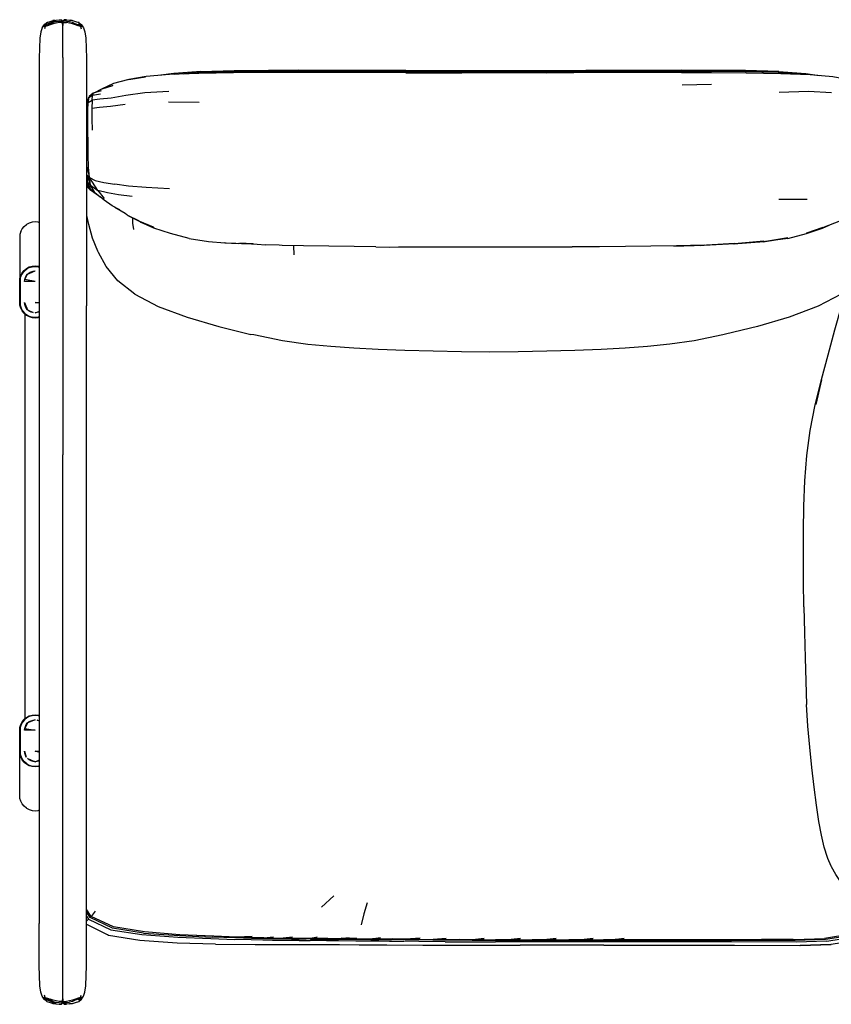
# Model space of a CAD drawing. Units: metres. Extents: x -0.91 to 0.78, y -0.34 to 0.61.
# Drawn here: x -0.91 to -0.12, y -0.34 to 0.61 of the extents above; entities that cross this region are included whole.
import ezdxf

# ---------------------------------------------------------------- set-up
doc = ezdxf.new("R2010")
doc.units = ezdxf.units.M
doc.header["$MEASUREMENT"] = 0

# ---------------------------------------------------------------- blocks, each defined once
blk = doc.blocks.new('9f63a626-cc98-4cca-9f2e-79331215411c')
for p, q in [((-0.8677, 0.61306), (-0.86767, 0.61318)), ((-0.86767, 0.61318), (-0.86767, 0.61317)), ((-0.86659, 0.61418), (-0.86659, 0.61415)), ((-0.85894, 0.61369), (-0.86049, 0.61386)), ((-0.88333, 0.61215), (-0.88333, 0.61216)), ((-0.86803, 0.60999), (-0.86803, 0.61187)), ((-0.86803, 0.61134), (-0.86803, 0.61182)), ((-0.86803, 0.60894), (-0.86803, 0.60979)), ((-0.85188, 0.60875), (-0.85121, 0.60924)), ((-0.86803, 0.57756), (-0.86803, 0.4233)), ((-0.53464, 0.56286), (-0.48019, 0.56278)), ((-0.48019, 0.56416), (-0.50746, 0.56421)), ((-0.48019, 0.564), (-0.26677, 0.5641)), ((-0.29277, 0.56294), (-0.37121, 0.56286)), ((-0.2928, 0.56444), (-0.3712, 0.56427)), ((-0.82971, 0.54721), (-0.83039, 0.54691)), ((-0.26616, 0.55089), (-0.23753, 0.55173)), ((-0.84305, 0.53806), (-0.84427, 0.53481)), ((-0.84475, 0.5314), (-0.84427, 0.53481)), ((-0.76521, 0.53462), (-0.73537, 0.53412)), ((-0.84472, 0.46363), (-0.84115, 0.45355)), ((-0.84471, 0.46284), (-0.84466, 0.46251)), ((-0.8378, 0.44672), (-0.83436, 0.44428)), ((-0.83679, 0.44636), (-0.83191, 0.44217)), ((-0.17201, 0.44006), (-0.14466, 0.44001)), ((-0.86803, 0.4233), (-0.86803, 0.19138)), ((-0.90997, 0.4031), (-0.90997, 0.36022)), ((-0.68235, 0.39615), (-0.69747, 0.39695)), ((-0.64334, 0.38574), (-0.6436, 0.39451)), ((-0.39983, 0.39345), (-0.37296, 0.39347)), ((-0.90084, 0.37329), (-0.90108, 0.37354)), ((-0.89208, 0.37447), (-0.89141, 0.37427)), ((-0.90444, 0.371), (-0.9047, 0.37122)), ((-0.90453, 0.37136), (-0.90427, 0.37114)), ((-0.90419, 0.37164), (-0.90393, 0.37142)), ((-0.90296, 0.37254), (-0.90268, 0.37231)), ((-0.90029, 0.36857), (-0.89934, 0.36828)), ((-0.89901, 0.36842), (-0.90001, 0.36872)), ((-0.89946, 0.36901), (-0.89838, 0.36868)), ((-0.89115, 0.36521), (-0.89112, -0.26417)), ((-0.84492, 0.08151), (-0.84492, 0.33617)), ((-0.90504, 0.32861), (-0.90504, -0.0655)), ((-0.86803, -0.00316), (-0.86803, 0.19138)), ((-0.84492, -0.03331), (-0.84492, 0.08151)), ((-0.86803, -0.0914), (-0.86803, -0.00316)), ((-0.86803, -0.17972), (-0.86803, -0.0914)), ((-0.90997, -0.13999), (-0.90997, -0.0971)), ((-0.89934, -0.10517), (-0.90029, -0.10546)), ((-0.9047, -0.1081), (-0.90444, -0.10789)), ((-0.90453, -0.10824), (-0.90427, -0.10803)), ((-0.90393, -0.10831), (-0.90419, -0.10852)), ((-0.90268, -0.1092), (-0.90296, -0.10943)), ((-0.90087, -0.11054), (-0.90054, -0.11032)), ((-0.89901, -0.10531), (-0.90001, -0.10561)), ((-0.89838, -0.10557), (-0.89946, -0.1059)), ((-0.8957, -0.10668), (-0.89683, -0.10679)), ((-0.89546, -0.10692), (-0.89532, -0.10683)), ((-0.89141, -0.10563), (-0.8916, -0.10557)), ((-0.86803, -0.32639), (-0.86803, -0.17972)), ((-0.61659, -0.24819), (-0.60459, -0.23715)), ((-0.72132, -0.2765), (-0.75418, -0.27506)), ((-0.67278, -0.27824), (-0.66322, -0.2773)), ((-0.6449, -0.27748), (-0.6538, -0.27858)), ((-0.63106, -0.27863), (-0.6371, -0.27863)), ((-0.58229, -0.27888), (-0.57561, -0.27895)), ((-0.55303, -0.28495), (-0.51829, -0.28518)), ((-0.49557, -0.27867), (-0.50799, -0.2797)), ((-0.40067, -0.28213), (-0.44765, -0.28213)), ((-0.42353, -0.28065), (-0.37623, -0.28065)), ((-0.35348, -0.28213), (-0.40067, -0.28213)), ((-0.34288, -0.28065), (-0.37623, -0.28065)), ((-0.25155, -0.27996), (-0.30676, -0.28001)), ((-0.88526, -0.33615), (-0.88586, -0.33402)), ((-0.88333, -0.34054), (-0.88333, -0.34053)), ((-0.87716, -0.34208), (-0.87466, -0.34243)), ((-0.86948, -0.34256), (-0.86948, -0.34253)), ((-0.86838, -0.33753), (-0.86839, -0.33758)), ((-0.86803, -0.34025), (-0.86803, -0.33837)), ((-0.86803, -0.34006), (-0.86803, -0.33972)), ((-0.86767, -0.34156), (-0.86767, -0.34155)), ((-0.86659, -0.34256), (-0.86659, -0.34253)), ((-0.85891, -0.34207), (-0.86051, -0.34224)), ((-0.85121, -0.33762), (-0.85188, -0.33713))]:
    blk.add_line(p, q)
for points in [[(-0.88807, 0.60639, 0), (-0.88617, 0.60953, 0), (-0.88349, 0.61156, 0), (-0.88048, 0.61275, 0), (-0.87757, 0.61351, 0), (-0.87466, 0.61402, 0), (-0.87175, 0.61434, 0), (-0.86947, 0.61408, 0), (-0.86839, 0.61317, 0), (-0.86803, 0.61182, 0), (-0.86767, 0.61317, 0), (-0.8666, 0.61408, 0), (-0.86434, 0.61422, 0), (-0.86659, 0.61415, 0)], [(-0.87172, 0.61274, 0), (-0.8746, 0.61225, 0), (-0.87744, 0.6115, 0), (-0.88015, 0.6105, 0), (-0.88267, 0.60937, 0)], [(-0.8746, 0.61293, 0), (-0.87744, 0.61215, 0), (-0.88021, 0.61119, 0)], [(-0.87616, 0.61376, 0), (-0.87763, 0.61365, 0), (-0.87556, 0.61386, 0)], [(-0.87713, 0.6137, 0), (-0.87466, 0.61405, 0), (-0.87175, 0.61437, 0), (-0.86948, 0.61418, 0), (-0.8684, 0.61318, 0), (-0.86836, 0.61305, 0)], [(-0.87172, 0.61274, 0), (-0.86947, 0.61296, 0), (-0.86947, 0.61331, 0), (-0.86947, 0.61408, 0), (-0.86948, 0.61415, 0), (-0.86948, 0.61418, 0)], [(-0.86839, 0.61296, 0), (-0.86803, 0.61291, 0), (-0.86839, 0.61297, 0), (-0.86947, 0.61296, 0)], [(-0.86839, 0.61154, 0), (-0.86839, 0.61252, 0), (-0.8684, 0.61317, 0), (-0.8684, 0.61318, 0)], [(-0.86434, 0.61274, 0), (-0.8666, 0.61296, 0), (-0.86767, 0.61297, 0), (-0.86803, 0.61292, 0), (-0.86773, 0.61296, 0), (-0.86803, 0.61291, 0), (-0.86803, 0.61187, 0), (-0.86839, 0.6119, 0)], [(-0.86803, 0.61292, 0), (-0.86834, 0.61296, 0), (-0.86803, 0.61291, 0)], [(-0.86767, 0.6119, 0), (-0.86803, 0.61187, 0), (-0.86803, 0.61291, 0), (-0.86767, 0.61296, 0)], [(-0.86767, 0.61318, 0), (-0.86659, 0.61418, 0), (-0.86432, 0.61437, 0), (-0.86141, 0.61405, 0), (-0.86017, 0.61382, 0)], [(-0.8666, 0.61296, 0), (-0.8666, 0.61331, 0), (-0.8666, 0.61408, 0), (-0.86659, 0.61415, 0)], [(-0.86659, 0.61415, 0), (-0.86432, 0.61434, 0), (-0.86141, 0.61402, 0), (-0.8585, 0.61351, 0), (-0.85558, 0.61275, 0), (-0.85258, 0.61156, 0)], [(-0.85592, 0.6105, 0), (-0.85863, 0.6115, 0), (-0.86147, 0.61225, 0), (-0.86434, 0.61274, 0)], [(-0.88807, 0.60639, 0), (-0.88938, 0.60257, 0), (-0.89031, 0.59636, 0), (-0.89089, 0.57699, 0), (-0.89112, 0.53689, 0), (-0.89115, 0.36521, 0)], [(-0.88591, 0.61009, 0), (-0.88599, 0.60992, 0), (-0.88617, 0.60953, 0), (-0.8862, 0.60902, 0), (-0.88639, 0.6079, 0), (-0.88526, 0.60777, 0), (-0.88586, 0.60564, 0)], [(-0.88538, 0.6086, 0), (-0.88485, 0.60924, 0), (-0.88288, 0.61019, 0), (-0.88021, 0.61119, 0)], [(-0.88538, 0.6086, 0), (-0.88457, 0.60859, 0), (-0.88267, 0.60937, 0)], [(-0.87755, 0.61034, 0), (-0.88036, 0.60943, 0), (-0.88309, 0.60843, 0), (-0.88526, 0.60777, 0)], [(-0.86948, 0.61172, 0), (-0.87175, 0.61149, 0), (-0.87466, 0.61104, 0), (-0.87755, 0.61034, 0)], [(-0.86948, 0.61172, 0), (-0.8684, 0.61174, 0), (-0.86803, 0.61171, 0)], [(-0.86808, 0.60914, 0), (-0.86839, 0.61053, 0), (-0.86839, 0.61154, 0)], [(-0.86802, 0.61187, 0), (-0.86803, 0.61187, 0), (-0.86805, 0.61187, 0)], [(-0.86803, 0.61171, 0), (-0.86767, 0.61174, 0), (-0.86659, 0.61172, 0), (-0.86432, 0.61149, 0)], [(-0.86803, 0.61171, 0), (-0.86803, 0.61167, 0), (-0.86803, 0.61134, 0), (-0.86803, 0.61055, 0), (-0.86803, 0.60979, 0), (-0.86767, 0.6092, 0), (-0.86775, 0.60915, 0)], [(-0.86803, 0.57756, 0), (-0.86803, 0.59805, 0), (-0.86803, 0.60524, 0), (-0.86803, 0.60914, 0)], [(-0.85571, 0.60943, 0), (-0.85852, 0.61034, 0), (-0.86141, 0.61104, 0), (-0.86432, 0.61149, 0)], [(-0.85319, 0.61019, 0), (-0.85121, 0.60924, 0), (-0.85069, 0.6086, 0), (-0.8515, 0.60859, 0), (-0.8534, 0.60937, 0), (-0.85592, 0.6105, 0)], [(-0.85081, 0.60777, 0), (-0.85298, 0.60843, 0), (-0.85571, 0.60943, 0)], [(-0.85274, 0.61216, 0), (-0.85273, 0.61215, 0), (-0.85268, 0.61198, 0)], [(-0.85258, 0.61156, 0), (-0.8499, 0.60953, 0), (-0.848, 0.60639, 0), (-0.84669, 0.60257, 0), (-0.84576, 0.59636, 0), (-0.84518, 0.57699, 0)], [(-0.84968, 0.6079, 0), (-0.85081, 0.60777, 0), (-0.85021, 0.60564, 0)], [(-0.85007, 0.60992, 0), (-0.8499, 0.60953, 0), (-0.84987, 0.60902, 0), (-0.84968, 0.6079, 0)], [(-0.84518, 0.57699, 0), (-0.84495, 0.53689, 0), (-0.84492, 0.33617, 0)], [(-0.73388, 0.56388, 0), (-0.70144, 0.56489, 0), (-0.6681, 0.56513, 0)], [(-0.53466, 0.56494, 0), (-0.63908, 0.56516, 0), (-0.6681, 0.56513, 0)], [(-0.17197, 0.56388, 0), (-0.20441, 0.56489, 0), (-0.23775, 0.56513, 0), (-0.26677, 0.56516, 0), (-0.45292, 0.56477, 0), (-0.53466, 0.56494, 0)], [(-0.53464, 0.56286, 0), (-0.63914, 0.56295, 0), (-0.66829, 0.5629, 0), (-0.70205, 0.56272, 0), (-0.73581, 0.56217, 0), (-0.76443, 0.56102, 0), (-0.78696, 0.55912, 0), (-0.80384, 0.55628, 0), (-0.78766, 0.55869, 0), (-0.80514, 0.55596, 0), (-0.81865, 0.5522, 0)], [(-0.73388, 0.56388, 0), (-0.76, 0.56207, 0), (-0.77288, 0.56031, 0)], [(-0.7593, 0.56133, 0), (-0.75945, 0.56142, 0), (-0.73369, 0.56325, 0), (-0.70142, 0.56409, 0)], [(-0.75076, 0.56176, 0), (-0.73371, 0.56296, 0), (-0.70142, 0.5638, 0), (-0.6681, 0.56405, 0)], [(-0.6681, 0.56446, 0), (-0.70143, 0.56423, 0), (-0.73378, 0.5634, 0), (-0.70142, 0.56409, 0)], [(-0.6681, 0.56446, 0), (-0.63908, 0.56448, 0), (-0.50746, 0.56421, 0)], [(-0.6681, 0.56405, 0), (-0.63908, 0.5641, 0), (-0.48019, 0.564, 0)], [(-0.3712, 0.56427, 0), (-0.45292, 0.56413, 0), (-0.48019, 0.56416, 0)], [(-0.48019, 0.56278, 0), (-0.45292, 0.56297, 0), (-0.3984, 0.56302, 0)], [(-0.37121, 0.56286, 0), (-0.39825, 0.56281, 0), (-0.37121, 0.56305, 0), (-0.3984, 0.56302, 0)], [(-0.14728, 0.56142, 0), (-0.17244, 0.56324, 0), (-0.20447, 0.56409, 0), (-0.17217, 0.5634, 0), (-0.20443, 0.56423, 0), (-0.23775, 0.56446, 0), (-0.26677, 0.56448, 0), (-0.2928, 0.56444, 0)], [(-0.26671, 0.56294, 0), (-0.23756, 0.5631, 0), (-0.2667, 0.56314, 0), (-0.29277, 0.56294, 0)], [(-0.20448, 0.5638, 0), (-0.23775, 0.56405, 0), (-0.26677, 0.5641, 0)], [(-0.26671, 0.56294, 0), (-0.23756, 0.5629, 0), (-0.2038, 0.56272, 0), (-0.17005, 0.56217, 0), (-0.14152, 0.56102, 0), (-0.11949, 0.55912, 0), (-0.1037, 0.5563, 0)], [(-0.16414, 0.56234, 0), (-0.17261, 0.56296, 0), (-0.20448, 0.5638, 0)], [(-0.15079, 0.5615, 0), (-0.17269, 0.56315, 0), (-0.14728, 0.56142, 0)], [(-0.17197, 0.56388, 0), (-0.14587, 0.56207, 0), (-0.13288, 0.56028, 0)], [(-0.81865, 0.5522, 0), (-0.82971, 0.54721, 0), (-0.81938, 0.55053, 0), (-0.83039, 0.54691, 0), (-0.83713, 0.54343, 0)], [(-0.84305, 0.53806, 0), (-0.84355, 0.53372, 0), (-0.83959, 0.53605, 0), (-0.83979, 0.5282, 0), (-0.83975, 0.51815, 0), (-0.83963, 0.50684, 0)], [(-0.83959, 0.53605, 0), (-0.83906, 0.54091, 0), (-0.84305, 0.53806, 0), (-0.84249, 0.53955, 0)], [(-0.83071, 0.54531, 0), (-0.83849, 0.54304, 0), (-0.84249, 0.53955, 0)], [(-0.76495, 0.54444, 0), (-0.78832, 0.54323, 0), (-0.80673, 0.54055, 0), (-0.82107, 0.53804, 0), (-0.83206, 0.537, 0), (-0.83959, 0.53605, 0)], [(-0.83849, 0.54304, 0), (-0.83906, 0.54091, 0), (-0.83134, 0.54223, 0)], [(-0.12078, 0.54329, 0), (-0.14313, 0.54453, 0), (-0.1717, 0.54355, 0)], [(-0.84379, 0.51698, 0), (-0.84379, 0.52642, 0), (-0.84355, 0.53372, 0)], [(-0.80743, 0.53189, 0), (-0.82183, 0.52997, 0), (-0.83255, 0.52905, 0), (-0.83979, 0.5282, 0)], [(-0.84414, 0.45154, 0), (-0.84417, 0.45266, 0), (-0.84142, 0.44988, 0), (-0.83679, 0.44636, 0), (-0.84115, 0.45355, 0), (-0.83412, 0.44835, 0), (-0.84203, 0.46095, 0), (-0.84308, 0.47093, 0), (-0.8435, 0.48255, 0), (-0.84357, 0.49468, 0), (-0.84367, 0.50628, 0), (-0.84379, 0.51698, 0)], [(-0.84472, 0.47103, 0), (-0.84203, 0.46095, 0), (-0.84472, 0.46365, 0)], [(-0.84472, 0.46349, 0), (-0.84428, 0.45673, 0), (-0.84115, 0.45355, 0)], [(-0.84428, 0.45673, 0), (-0.84142, 0.44988, 0), (-0.84115, 0.45355, 0), (-0.84203, 0.46095, 0), (-0.83648, 0.45816, 0), (-0.8283, 0.45613, 0), (-0.81766, 0.45441, 0)], [(-0.84429, 0.45701, 0), (-0.84417, 0.45266, 0), (-0.84428, 0.45673, 0)], [(-0.84414, 0.45154, 0), (-0.84179, 0.4493, 0), (-0.8378, 0.44672, 0)], [(-0.76426, 0.45008, 0), (-0.78694, 0.45111, 0), (-0.8043, 0.45265, 0), (-0.81766, 0.45441, 0)], [(-0.80072, 0.4424, 0), (-0.81399, 0.44417, 0), (-0.82477, 0.44619, 0), (-0.83412, 0.44835, 0), (-0.8278, 0.44057, 0)], [(-0.81759, 0.43214, 0), (-0.81249, 0.4297, 0), (-0.82005, 0.43339, 0), (-0.82789, 0.43881, 0), (-0.83191, 0.44217, 0)], [(-0.81759, 0.43214, 0), (-0.80757, 0.42625, 0), (-0.80568, 0.42496, 0), (-0.80479, 0.42417, 0)], [(-0.79793, 0.34763, 0), (-0.81449, 0.36067, 0), (-0.82586, 0.37434, 0), (-0.83348, 0.38813, 0), (-0.83413, 0.38932, 0), (-0.83917, 0.40215, 0), (-0.84272, 0.41516, 0), (-0.84466, 0.42415, 0)], [(-0.80479, 0.42417, 0), (-0.79419, 0.41889, 0), (-0.80421, 0.42378, 0), (-0.79385, 0.41838, 0), (-0.78012, 0.41308, 0)], [(-0.79908, 0.41055, 0), (-0.8001, 0.41671, 0), (-0.79994, 0.42156, 0)], [(-0.90887, 0.40849, 0), (-0.90748, 0.41108, 0), (-0.90561, 0.41336, 0), (-0.90333, 0.41523, 0)], [(-0.89141, 0.41727, 0), (-0.89206, 0.41747, 0), (-0.89499, 0.41776, 0), (-0.89792, 0.41747, 0), (-0.90074, 0.41662, 0), (-0.90333, 0.41523, 0)], [(-0.74513, 0.40183, 0), (-0.76353, 0.4064, 0), (-0.77947, 0.41188, 0), (-0.7925, 0.41769, 0), (-0.7795, 0.41223, 0), (-0.79258, 0.41784, 0), (-0.7798, 0.41268, 0), (-0.79318, 0.41808, 0), (-0.78012, 0.41308, 0)], [(-0.16327, 0.4018, 0), (-0.14513, 0.40639, 0), (-0.12959, 0.41186, 0), (-0.12317, 0.41463, 0)], [(-0.1293, 0.41222, 0), (-0.14511, 0.4069, 0), (-0.1285, 0.41267, 0)], [(-0.1285, 0.41267, 0), (-0.12788, 0.41308, 0), (-0.11331, 0.41838, 0)], [(-0.90887, 0.40849, 0), (-0.90972, 0.40567, 0), (-0.90997, 0.4031, 0)], [(-0.16327, 0.4018, 0), (-0.18724, 0.39844, 0), (-0.16321, 0.40221, 0), (-0.18662, 0.39858, 0), (-0.21655, 0.39634, 0)], [(-0.74513, 0.40183, 0), (-0.72646, 0.39889, 0), (-0.7107, 0.39757, 0), (-0.69747, 0.39695, 0)], [(-0.68235, 0.39615, 0), (-0.69447, 0.39662, 0), (-0.70927, 0.39726, 0), (-0.7107, 0.39757, 0), (-0.70005, 0.39718, 0), (-0.69332, 0.39691, 0)], [(-0.69332, 0.39691, 0), (-0.68339, 0.39635, 0), (-0.69615, 0.39729, 0), (-0.67903, 0.39621, 0), (-0.67105, 0.39556, 0)], [(-0.65477, 0.39479, 0), (-0.65774, 0.39511, 0), (-0.67105, 0.39556, 0)], [(-0.56371, 0.3935, 0), (-0.58501, 0.3938, 0), (-0.60944, 0.3941, 0), (-0.63416, 0.39446, 0), (-0.65477, 0.39479, 0)], [(-0.56371, 0.3935, 0), (-0.55053, 0.39336, 0), (-0.54162, 0.39342, 0)], [(-0.54162, 0.39342, 0), (-0.52512, 0.39348, 0), (-0.50393, 0.39347, 0), (-0.47947, 0.39346, 0), (-0.45318, 0.39345, 0), (-0.42657, 0.39344, 0), (-0.39983, 0.39345, 0)], [(-0.2152, 0.39686, 0), (-0.24802, 0.39492, 0), (-0.27408, 0.39428, 0), (-0.24466, 0.39526, 0), (-0.27149, 0.39447, 0), (-0.29644, 0.3941, 0), (-0.32116, 0.3938, 0), (-0.34655, 0.39357, 0), (-0.37296, 0.39347, 0)], [(-0.21522, 0.3965, 0), (-0.24802, 0.39492, 0), (-0.24466, 0.39526, 0), (-0.2152, 0.39686, 0)], [(-0.21655, 0.39634, 0), (-0.18642, 0.39888, 0), (-0.21538, 0.39644, 0), (-0.18664, 0.39912, 0), (-0.21522, 0.3965, 0)], [(-0.90942, 0.36268, 0), (-0.90859, 0.36545, 0), (-0.90723, 0.36799, 0), (-0.9054, 0.37022, 0), (-0.90317, 0.37205, 0), (-0.90062, 0.37341, 0), (-0.89786, 0.37425, 0), (-0.89499, 0.37453, 0), (-0.89212, 0.37425, 0), (-0.89141, 0.37403, 0)], [(-0.9007, 0.37362, 0), (-0.90328, 0.37224, 0), (-0.90554, 0.37039, 0), (-0.9074, 0.36813, 0), (-0.90878, 0.36555, 0)], [(-0.89141, 0.37439, 0), (-0.89206, 0.37458, 0), (-0.89499, 0.37487, 0), (-0.89792, 0.37458, 0), (-0.90074, 0.37373, 0), (-0.90333, 0.37234, 0)], [(-0.9007, 0.37362, 0), (-0.8979, 0.37447, 0), (-0.89499, 0.37476, 0), (-0.89208, 0.37447, 0)], [(-0.90972, 0.33677, 0), (-0.90997, 0.33933, 0), (-0.90997, 0.36022, 0), (-0.90972, 0.36278, 0), (-0.90887, 0.3656, 0), (-0.90748, 0.3682, 0), (-0.90561, 0.37047, 0), (-0.90333, 0.37234, 0)], [(-0.90741, 0.33138, 0), (-0.90879, 0.33396, 0), (-0.90963, 0.33676, 0), (-0.90988, 0.33932, 0), (-0.90988, 0.36019, 0), (-0.90963, 0.36275, 0), (-0.90878, 0.36555, 0)], [(-0.90506, 0.36182, 0), (-0.90448, 0.36374, 0), (-0.90353, 0.36552, 0), (-0.90225, 0.36708, 0), (-0.89499, 0.37009, 0)], [(-0.89499, 0.35995, 0), (-0.90506, 0.36182, 0), (-0.90225, 0.36708, 0), (-0.9007, 0.36835, 0)], [(-0.9007, 0.36835, 0), (-0.89892, 0.3693, 0), (-0.89699, 0.36989, 0), (-0.89499, 0.37009, 0)], [(-0.90942, 0.36268, 0), (-0.90967, 0.36016, 0), (-0.90967, 0.33931, 0), (-0.90942, 0.33679, 0), (-0.90859, 0.33403, 0), (-0.90723, 0.33148, 0), (-0.9054, 0.32925, 0), (-0.90317, 0.32742, 0), (-0.90062, 0.32606, 0), (-0.89786, 0.32522, 0)], [(-0.89499, 0.35995, 0), (-0.90525, 0.35995, 0), (-0.90506, 0.36182, 0)], [(-0.12428, 0.28873, 0), (-0.11765, 0.31278, 0), (-0.11082, 0.33677, 0), (-0.10433, 0.35877, 0)], [(-0.79793, 0.34763, 0), (-0.77549, 0.33567, 0), (-0.74735, 0.32515, 0), (-0.71627, 0.31606, 0), (-0.68541, 0.30844, 0)], [(-0.1065, 0.35139, 0), (-0.11139, 0.3476, 0), (-0.13391, 0.33574, 0), (-0.16199, 0.32521, 0), (-0.19298, 0.31609, 0), (-0.22381, 0.30852, 0), (-0.22651, 0.30809, 0)], [(-0.90561, 0.32908, 0), (-0.90748, 0.33135, 0), (-0.90887, 0.33395, 0), (-0.90972, 0.33677, 0)], [(-0.90525, 0.33952, 0), (-0.90225, 0.33239, 0), (-0.90353, 0.33395, 0), (-0.90448, 0.33573, 0), (-0.90506, 0.33765, 0), (-0.90525, 0.33952, 0)], [(-0.89141, 0.33886, 0), (-0.89499, 0.33952, 0), (-0.89141, 0.33952, 0)], [(-0.90071, 0.32588, 0), (-0.90329, 0.32726, 0), (-0.90555, 0.32912, 0), (-0.90741, 0.33138, 0)], [(-0.90561, 0.32908, 0), (-0.90333, 0.32721, 0), (-0.90074, 0.32582, 0), (-0.89792, 0.32497, 0), (-0.89499, 0.32468, 0), (-0.89206, 0.32497, 0), (-0.89141, 0.32516, 0)], [(-0.9007, 0.33112, 0), (-0.90225, 0.33239, 0), (-0.89699, 0.32958, 0), (-0.89892, 0.33017, 0), (-0.9007, 0.33112, 0)], [(-0.89499, 0.32474, 0), (-0.8979, 0.32503, 0), (-0.90071, 0.32588, 0)], [(-0.89141, 0.32544, 0), (-0.89212, 0.32522, 0), (-0.89499, 0.32494, 0), (-0.89786, 0.32522, 0)], [(-0.89141, 0.33006, 0), (-0.89299, 0.32958, 0), (-0.89499, 0.32939, 0), (-0.89141, 0.33087, 0)], [(-0.89141, 0.32523, 0), (-0.89207, 0.32503, 0), (-0.89499, 0.32474, 0)], [(-0.58514, 0.29503, 0), (-0.60744, 0.29672, 0), (-0.62986, 0.2987, 0), (-0.65438, 0.30212, 0), (-0.68244, 0.30805, 0), (-0.68541, 0.30844, 0)], [(-0.22651, 0.30809, 0), (-0.25424, 0.30223, 0), (-0.27819, 0.29882, 0), (-0.29989, 0.29681, 0)], [(-0.29989, 0.29681, 0), (-0.32148, 0.29507, 0), (-0.34464, 0.29363, 0), (-0.3704, 0.29267, 0), (-0.39774, 0.29201, 0), (-0.42533, 0.29144, 0), (-0.45292, 0.29118, 0)], [(-0.53548, 0.29267, 0), (-0.56146, 0.29362, 0), (-0.58514, 0.29503, 0)], [(-0.45292, 0.29118, 0), (-0.48052, 0.29144, 0), (-0.50811, 0.29201, 0), (-0.53548, 0.29267, 0)], [(-0.14489, 0.19062, 0), (-0.14152, 0.21515, 0), (-0.13665, 0.23984, 0), (-0.13078, 0.26415, 0), (-0.13628, 0.24017, 0), (-0.13067, 0.26454, 0), (-0.12428, 0.28873, 0)], [(-0.14766, 0.04355, 0), (-0.14803, 0.06828, 0), (-0.14822, 0.09279, 0), (-0.14829, 0.11711, 0), (-0.14785, 0.14159, 0), (-0.14686, 0.16609, 0), (-0.14489, 0.19062, 0)], [(-0.14766, 0.04355, 0), (-0.14722, 0.01862, 0), (-0.14667, -0.00595, 0), (-0.14594, -0.02876, 0), (-0.14509, -0.05119, 0)], [(-0.86141, -0.3424, 0), (-0.8585, -0.34189, 0), (-0.85558, -0.34113, 0), (-0.85258, -0.33994, 0), (-0.8499, -0.33791, 0), (-0.848, -0.33477, 0), (-0.84669, -0.33095, 0), (-0.84576, -0.3247, 0), (-0.84518, -0.305, 0), (-0.84495, -0.26417, 0), (-0.84492, -0.03331, 0)], [(-0.13071, -0.17848, 0), (-0.13314, -0.16491, 0), (-0.13544, -0.14919, 0), (-0.13772, -0.13162, 0), (-0.13999, -0.11262, 0), (-0.14208, -0.09274, 0), (-0.1438, -0.07238, 0), (-0.14509, -0.05119, 0)], [(-0.90886, -0.10249, 0), (-0.90972, -0.09967, 0), (-0.90997, -0.0971, 0), (-0.90997, -0.07622, 0), (-0.90972, -0.07365, 0), (-0.90886, -0.07084, 0), (-0.90748, -0.06824, 0), (-0.90561, -0.06596, 0)], [(-0.89141, -0.06232, 0), (-0.89212, -0.06211, 0), (-0.89499, -0.06183, 0), (-0.89786, -0.06211, 0), (-0.90062, -0.06295, 0), (-0.90317, -0.06431, 0), (-0.9054, -0.06614, 0), (-0.90722, -0.06837, 0), (-0.90858, -0.07091, 0)], [(-0.90329, -0.06414, 0), (-0.90555, -0.066, 0), (-0.90741, -0.06827, 0)], [(-0.90561, -0.06596, 0), (-0.90333, -0.06409, 0), (-0.90074, -0.06271, 0), (-0.89792, -0.06185, 0), (-0.89499, -0.06156, 0), (-0.89206, -0.06185, 0), (-0.89141, -0.06205, 0)], [(-0.89141, -0.06211, 0), (-0.89207, -0.06191, 0), (-0.89499, -0.06162, 0), (-0.8979, -0.06191, 0), (-0.9007, -0.06276, 0), (-0.90329, -0.06414, 0)], [(-0.9007, -0.068, 0), (-0.89892, -0.06705, 0), (-0.89699, -0.06647, 0), (-0.89499, -0.06627, 0), (-0.90225, -0.06928, 0), (-0.9007, -0.068, 0)], [(-0.89141, -0.06731, 0), (-0.89298, -0.06647, 0), (-0.89141, -0.06695, 0)], [(-0.90988, -0.0762, 0), (-0.90963, -0.07365, 0), (-0.90879, -0.07085, 0), (-0.90741, -0.06827, 0)], [(-0.90988, -0.0762, 0), (-0.90988, -0.09708, 0), (-0.90963, -0.09963, 0), (-0.90878, -0.10243, 0), (-0.9074, -0.10501, 0), (-0.90554, -0.10727, 0)], [(-0.90858, -0.07091, 0), (-0.90942, -0.07367, 0), (-0.90967, -0.07619, 0)], [(-0.90967, -0.07619, 0), (-0.90967, -0.09705, 0), (-0.90942, -0.09957, 0), (-0.90858, -0.10233, 0), (-0.90722, -0.10488, 0)], [(-0.89499, -0.07641, 0), (-0.90525, -0.07641, 0), (-0.90506, -0.07454, 0), (-0.89499, -0.07641, 0)], [(-0.90353, -0.07084, 0), (-0.90225, -0.06928, 0), (-0.90506, -0.07454, 0), (-0.90448, -0.07261, 0), (-0.90353, -0.07084, 0)], [(-0.90333, -0.10923, 0), (-0.90561, -0.10736, 0), (-0.90748, -0.10508, 0), (-0.90886, -0.10249, 0)], [(-0.90317, -0.10894, 0), (-0.9054, -0.10711, 0), (-0.90722, -0.10488, 0)], [(-0.90353, -0.10241, 0), (-0.90448, -0.10063, 0), (-0.90506, -0.0987, 0), (-0.90525, -0.09683, 0), (-0.90353, -0.10241, 0)], [(-0.89699, -0.10677, 0), (-0.89892, -0.10619, 0), (-0.9007, -0.10524, 0), (-0.90225, -0.10396, 0), (-0.89499, -0.10697, 0), (-0.89699, -0.10677, 0)], [(-0.89141, -0.0975, 0), (-0.89499, -0.09683, 0), (-0.89141, -0.09683, 0)], [(-0.90554, -0.10727, 0), (-0.90328, -0.10913, 0), (-0.9007, -0.11051, 0), (-0.8979, -0.11135, 0), (-0.89499, -0.11164, 0)], [(-0.89141, -0.11127, 0), (-0.89206, -0.11147, 0), (-0.89499, -0.11176, 0), (-0.89792, -0.11147, 0), (-0.90074, -0.11061, 0), (-0.90333, -0.10923, 0)], [(-0.90317, -0.10894, 0), (-0.90062, -0.1103, 0), (-0.89786, -0.11113, 0), (-0.89499, -0.11142, 0), (-0.89212, -0.11113, 0), (-0.89141, -0.11092, 0)], [(-0.89141, -0.1063, 0), (-0.89298, -0.10677, 0), (-0.89499, -0.10697, 0), (-0.89141, -0.10549, 0)], [(-0.89499, -0.11164, 0), (-0.89208, -0.11135, 0), (-0.89141, -0.11115, 0)], [(-0.90333, -0.15211, 0), (-0.90561, -0.15025, 0), (-0.90748, -0.14797, 0), (-0.90886, -0.14537, 0), (-0.90972, -0.14256, 0), (-0.90997, -0.13999, 0)], [(-0.90333, -0.15211, 0), (-0.90074, -0.1535, 0), (-0.89792, -0.15436, 0)], [(-0.89792, -0.15436, 0), (-0.89499, -0.15464, 0), (-0.89206, -0.15436, 0), (-0.89141, -0.15416, 0)], [(-0.11266, -0.22241, 0), (-0.11677, -0.21652, 0), (-0.12092, -0.20922, 0), (-0.12136, -0.20849, 0), (-0.12436, -0.20107, 0), (-0.12489, -0.20006, 0), (-0.12801, -0.1901, 0), (-0.13071, -0.17848, 0)], [(-0.57221, -0.24404, 0), (-0.57537, -0.25496, 0), (-0.57805, -0.26536, 0)], [(-0.07029, -0.24124, 0), (-0.07134, -0.2474, 0), (-0.08184, -0.26572, 0), (-0.10104, -0.27574, 0), (-0.12687, -0.27977, 0), (-0.15636, -0.28085, 0), (-0.18755, -0.28074, 0)], [(-0.07166, -0.2414, 0), (-0.07253, -0.24637, 0), (-0.08303, -0.26459, 0), (-0.10213, -0.27462, 0), (-0.12779, -0.27873, 0)], [(-0.84469, -0.25752, 0), (-0.84305, -0.25999, 0), (-0.84469, -0.2616, 0)], [(-0.72237, -0.27646, 0), (-0.75418, -0.27506, 0), (-0.78881, -0.27245, 0), (-0.81886, -0.26746, 0), (-0.84043, -0.25724, 0), (-0.84468, -0.25087, 0)], [(-0.78978, -0.27349, 0), (-0.81992, -0.2686, 0), (-0.84154, -0.25841, 0), (-0.84468, -0.25367, 0)], [(-0.84043, -0.25724, 0), (-0.83923, -0.256, 0), (-0.83618, -0.25219, 0)], [(-0.88349, -0.33994, 0), (-0.88617, -0.33791, 0), (-0.88807, -0.33477, 0), (-0.88938, -0.33095, 0), (-0.89031, -0.3247, 0), (-0.89089, -0.305, 0), (-0.89112, -0.26417, 0)], [(-0.71951, -0.28422, 0), (-0.75692, -0.28326, 0), (-0.79319, -0.28076, 0), (-0.82371, -0.27575, 0), (-0.82476, -0.27512, 0), (-0.8447, -0.26523, 0)], [(-0.84305, -0.25999, 0), (-0.82141, -0.2702, 0), (-0.79126, -0.27504, 0), (-0.75641, -0.27751, 0), (-0.72417, -0.27882, 0), (-0.70084, -0.27964, 0)], [(-0.1255, -0.28133, 0), (-0.09955, -0.27731, 0), (-0.08024, -0.26724, 0), (-0.07832, -0.26897, 0)], [(-0.78978, -0.27349, 0), (-0.75503, -0.276, 0), (-0.72303, -0.27733, 0)], [(-0.62726, -0.27927, 0), (-0.63158, -0.27928, 0), (-0.63779, -0.27928, 0), (-0.64576, -0.27929, 0), (-0.6546, -0.27925, 0), (-0.66379, -0.27914, 0), (-0.67327, -0.27895, 0), (-0.68457, -0.27865, 0), (-0.70006, -0.27814, 0), (-0.72303, -0.27733, 0)], [(-0.684, -0.27677, 0), (-0.69897, -0.2774, 0), (-0.72132, -0.2765, 0)], [(-0.67278, -0.27824, 0), (-0.68438, -0.2778, 0), (-0.69782, -0.27735, 0)], [(-0.62068, -0.2775, 0), (-0.62667, -0.27863, 0), (-0.63106, -0.27863, 0)], [(-0.07555, -0.27039, 0), (-0.0951, -0.28051, 0), (-0.12139, -0.28451, 0)], [(-0.71951, -0.28422, 0), (-0.68125, -0.28472, 0), (-0.66581, -0.28464, 0), (-0.646, -0.28465, 0), (-0.6146, -0.28477, 0)], [(-0.67368, -0.28046, 0), (-0.68505, -0.28016, 0), (-0.70084, -0.27964, 0)], [(-0.63832, -0.28078, 0), (-0.64644, -0.28079, 0), (-0.65524, -0.28075, 0), (-0.66429, -0.28064, 0), (-0.67368, -0.28046, 0)], [(-0.67173, -0.27814, 0), (-0.6636, -0.2783, 0), (-0.6538, -0.27858, 0)], [(-0.6371, -0.27863, 0), (-0.6454, -0.27846, 0), (-0.65261, -0.27843, 0)], [(-0.63832, -0.28078, 0), (-0.63196, -0.28074, 0), (-0.62768, -0.28068, 0)], [(-0.61172, -0.28081, 0), (-0.62203, -0.28074, 0), (-0.62768, -0.28068, 0)], [(-0.62726, -0.27927, 0), (-0.62141, -0.27929, 0), (-0.61112, -0.27932, 0), (-0.59953, -0.27939, 0), (-0.59024, -0.27945, 0)], [(-0.61046, -0.27868, 0), (-0.6212, -0.27847, 0), (-0.62579, -0.27847, 0)], [(-0.6146, -0.28477, 0), (-0.59928, -0.28469, 0), (-0.57993, -0.28479, 0), (-0.55303, -0.28495, 0)], [(-0.61172, -0.28081, 0), (-0.59999, -0.28088, 0), (-0.5833, -0.28101, 0), (-0.57639, -0.28107, 0), (-0.56912, -0.2811, 0), (-0.56081, -0.28113, 0), (-0.55047, -0.2813, 0), (-0.53668, -0.2815, 0)], [(-0.61046, -0.27868, 0), (-0.59897, -0.27875, 0), (-0.58967, -0.27767, 0)], [(-0.58229, -0.27888, 0), (-0.59003, -0.27864, 0), (-0.59756, -0.27858, 0)], [(-0.59024, -0.27945, 0), (-0.57606, -0.27958, 0), (-0.56868, -0.27965, 0)], [(-0.57561, -0.27895, 0), (-0.56834, -0.27902, 0), (-0.55933, -0.27797, 0)], [(-0.56868, -0.27965, 0), (-0.55975, -0.27974, 0), (-0.54865, -0.27987, 0)], [(-0.56693, -0.27886, 0), (-0.55956, -0.27894, 0), (-0.54805, -0.27925, 0)], [(-0.496, -0.28044, 0), (-0.50842, -0.28032, 0), (-0.53516, -0.28003, 0), (-0.54865, -0.27987, 0)], [(-0.52072, -0.27842, 0), (-0.53459, -0.2794, 0), (-0.54805, -0.27925, 0)], [(-0.49644, -0.28193, 0), (-0.52193, -0.28167, 0), (-0.53668, -0.2815, 0)], [(-0.53238, -0.27925, 0), (-0.52096, -0.27938, 0), (-0.50799, -0.2797, 0)], [(-0.51829, -0.28518, 0), (-0.48272, -0.28535, 0), (-0.45077, -0.28537, 0), (-0.42366, -0.28538, 0)], [(-0.506, -0.27953, 0), (-0.49586, -0.27963, 0), (-0.48251, -0.27991, 0)], [(-0.49644, -0.28193, 0), (-0.48322, -0.28203, 0), (-0.47029, -0.2821, 0), (-0.45877, -0.28213, 0), (-0.44765, -0.28213, 0)], [(-0.42353, -0.28065, 0), (-0.45865, -0.28064, 0), (-0.47005, -0.28061, 0), (-0.48286, -0.28054, 0), (-0.496, -0.28044, 0)], [(-0.45853, -0.27887, 0), (-0.46983, -0.27998, 0), (-0.48251, -0.27991, 0)], [(-0.46799, -0.2798, 0), (-0.45861, -0.27983, 0), (-0.44749, -0.28002, 0)], [(-0.42332, -0.27887, 0), (-0.43551, -0.28002, 0), (-0.44749, -0.28002, 0)], [(-0.43352, -0.27983, 0), (-0.42347, -0.27983, 0), (-0.41175, -0.28002, 0)], [(-0.34233, -0.28537, 0), (-0.35483, -0.28538, 0), (-0.37517, -0.28539, 0), (-0.39568, -0.2854, 0), (-0.40835, -0.28537, 0), (-0.42366, -0.28538, 0)], [(-0.38853, -0.27888, 0), (-0.40036, -0.28002, 0), (-0.41175, -0.28002, 0)], [(-0.39843, -0.27983, 0), (-0.38853, -0.27983, 0), (-0.37632, -0.28002, 0)], [(-0.35261, -0.27887, 0), (-0.3641, -0.28002, 0), (-0.37632, -0.28002, 0)], [(-0.36223, -0.27983, 0), (-0.3529, -0.27983, 0), (-0.34242, -0.28002, 0)], [(-0.1255, -0.28133, 0), (-0.15513, -0.28239, 0), (-0.21805, -0.28212, 0), (-0.35348, -0.28213, 0)], [(-0.18755, -0.28074, 0), (-0.21902, -0.28063, 0), (-0.34288, -0.28065, 0)], [(-0.3226, -0.27887, 0), (-0.33295, -0.28002, 0), (-0.34242, -0.28002, 0)], [(-0.34233, -0.28537, 0), (-0.33025, -0.2854, 0), (-0.30748, -0.28539, 0), (-0.2787, -0.28538, 0), (-0.24722, -0.28538, 0), (-0.21528, -0.28541, 0), (-0.15158, -0.28575, 0), (-0.12141, -0.28467, 0), (-0.15137, -0.28551, 0), (-0.12139, -0.28451, 0)], [(-0.30676, -0.28001, 0), (-0.32253, -0.27983, 0), (-0.33127, -0.27983, 0)], [(-0.15819, -0.2797, 0), (-0.18909, -0.27987, 0), (-0.25155, -0.27996, 0)], [(-0.18742, -0.27986, 0), (-0.15714, -0.2799, 0), (-0.12779, -0.27873, 0)], [(-0.86803, -0.33752, 0), (-0.86803, -0.33362, 0), (-0.86803, -0.32639, 0)], [(-0.84968, -0.33628, 0), (-0.85081, -0.33615, 0), (-0.85021, -0.33402, 0)], [(-0.88591, -0.33847, 0), (-0.88599, -0.3383, 0), (-0.88617, -0.33791, 0), (-0.8862, -0.3374, 0), (-0.88639, -0.33628, 0), (-0.88526, -0.33615, 0), (-0.88309, -0.33681, 0), (-0.88036, -0.33781, 0)], [(-0.88021, -0.33957, 0), (-0.88288, -0.33857, 0), (-0.88485, -0.33762, 0), (-0.88538, -0.33698, 0), (-0.88457, -0.33697, 0), (-0.88267, -0.33775, 0), (-0.88015, -0.33888, 0)], [(-0.88349, -0.33994, 0), (-0.88048, -0.34113, 0), (-0.87757, -0.34189, 0), (-0.87466, -0.3424, 0), (-0.87175, -0.34272, 0)], [(-0.8684, -0.34012, 0), (-0.86948, -0.3401, 0), (-0.87175, -0.33988, 0), (-0.87466, -0.33942, 0), (-0.87755, -0.33872, 0), (-0.88036, -0.33781, 0)], [(-0.88021, -0.33957, 0), (-0.87744, -0.34053, 0), (-0.8746, -0.34132, 0)], [(-0.88015, -0.33888, 0), (-0.87744, -0.33988, 0), (-0.8746, -0.34063, 0), (-0.87172, -0.34112, 0), (-0.86947, -0.34135, 0)], [(-0.87615, -0.34214, 0), (-0.87763, -0.34203, 0), (-0.87555, -0.34225, 0)], [(-0.87466, -0.34243, 0), (-0.87175, -0.34276, 0), (-0.86948, -0.34256, 0), (-0.8684, -0.34156, 0), (-0.86837, -0.34144, 0)], [(-0.87175, -0.34272, 0), (-0.86947, -0.34246, 0), (-0.86839, -0.34155, 0), (-0.86803, -0.3402, 0), (-0.86767, -0.34155, 0)], [(-0.86839, -0.34135, 0), (-0.86803, -0.34129, 0), (-0.86839, -0.34135, 0), (-0.86947, -0.34135, 0), (-0.86947, -0.34169, 0), (-0.86947, -0.34246, 0), (-0.86948, -0.34253, 0)], [(-0.8684, -0.34156, 0), (-0.86839, -0.34155, 0), (-0.86839, -0.3409, 0), (-0.86839, -0.33992, 0), (-0.86839, -0.33891, 0), (-0.86808, -0.33752, 0)], [(-0.8684, -0.34012, 0), (-0.86803, -0.34009, 0), (-0.86767, -0.34012, 0), (-0.86659, -0.3401, 0), (-0.86432, -0.33988, 0)], [(-0.86839, -0.34028, 0), (-0.86803, -0.34025, 0), (-0.86805, -0.34025, 0)], [(-0.86834, -0.34134, 0), (-0.86803, -0.3413, 0), (-0.86773, -0.34133, 0), (-0.86803, -0.34129, 0), (-0.86803, -0.34025, 0), (-0.86802, -0.34025, 0)], [(-0.86767, -0.34028, 0), (-0.86803, -0.34025, 0), (-0.86803, -0.34129, 0), (-0.86833, -0.34133, 0)], [(-0.86803, -0.33752, 0), (-0.86803, -0.33817, 0), (-0.86803, -0.33893, 0), (-0.86803, -0.33972, 0), (-0.86803, -0.3402, 0)], [(-0.86803, -0.33817, 0), (-0.86767, -0.33758, 0), (-0.86775, -0.33753, 0)], [(-0.86803, -0.3402, 0), (-0.8677, -0.34145, 0), (-0.86767, -0.34156, 0)], [(-0.86767, -0.34134, 0), (-0.86803, -0.3413, 0), (-0.86767, -0.34135, 0), (-0.8666, -0.34135, 0)], [(-0.86434, -0.3426, 0), (-0.8666, -0.34246, 0), (-0.86767, -0.34155, 0)], [(-0.86018, -0.34221, 0), (-0.86141, -0.34243, 0), (-0.86432, -0.34276, 0), (-0.86659, -0.34256, 0), (-0.86767, -0.34156, 0)], [(-0.86659, -0.34253, 0), (-0.8666, -0.34246, 0), (-0.8666, -0.34169, 0), (-0.8666, -0.34135, 0), (-0.86434, -0.34112, 0), (-0.86147, -0.34063, 0)], [(-0.86141, -0.3424, 0), (-0.86432, -0.34272, 0), (-0.86659, -0.34253, 0), (-0.86434, -0.3426, 0)], [(-0.85571, -0.33781, 0), (-0.85852, -0.33872, 0), (-0.86141, -0.33942, 0), (-0.86432, -0.33988, 0)], [(-0.8534, -0.33775, 0), (-0.85592, -0.33888, 0), (-0.85863, -0.33988, 0), (-0.86147, -0.34063, 0)], [(-0.85081, -0.33615, 0), (-0.85298, -0.33681, 0), (-0.85571, -0.33781, 0)], [(-0.8534, -0.33775, 0), (-0.8515, -0.33697, 0), (-0.85069, -0.33698, 0), (-0.85121, -0.33762, 0), (-0.85319, -0.33857, 0)], [(-0.85274, -0.34054, 0), (-0.85273, -0.34053, 0), (-0.85268, -0.34036, 0)], [(-0.84968, -0.33628, 0), (-0.84987, -0.3374, 0), (-0.8499, -0.33791, 0), (-0.85007, -0.3383, 0)]]:
    blk.add_polyline3d(points)

msp = doc.modelspace()

# ---------------------------------------------------------------- block references
msp.add_blockref('9f63a626-cc98-4cca-9f2e-79331215411c', (0, 0))

doc.saveas('drawing.dxf')
